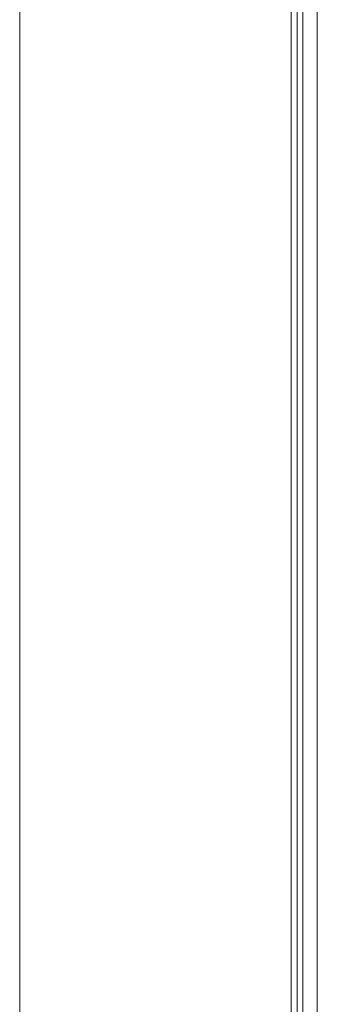
# Model space of a CAD drawing. Units: millimetres. Extents: x 76 to 15076, y 2 to 13002.
# Drawn here: x 11515 to 11722, y 7303 to 7985 of the extents above; entities that cross this region are included whole.
import ezdxf

# ---------------------------------------------------------------- set-up
doc = ezdxf.new("R2010")
doc.units = ezdxf.units.MM
doc.header["$MEASUREMENT"] = 0

msp = doc.modelspace()

# ---------------------------------------------------------------- linework, layer by layer
at = {"color": 0, "linetype": 'Continuous', "lineweight": 0}
for points in [[(11711.62, 8331.17), (11711.62, 8274.3), (11711.62, 8163.57), (11711.62, 8010.37), (11711.62, 7873.69), (11711.62, 7795.75), (11711.62, 7760.53)], [(11721.62, 8331.17), (11721.62, 8274.3), (11721.62, 8163.57), (11721.62, 8010.37), (11721.62, 7873.69), (11721.62, 7795.75), (11721.62, 7760.53)], [(11707.62, 8323.99), (11707.62, 8265.63), (11707.62, 8151.97), (11707.62, 7994.64), (11707.62, 7854.21), (11707.62, 7774.08), (11707.62, 7737.83)], [(11703.62, 7714.58), (11703.62, 7751.88), (11703.62, 7834.26), (11703.62, 7978.54), (11703.62, 8140.09), (11703.62, 8256.75), (11703.62, 8316.64)], [(11515.46, 8295.29), (11515.46, 8230.94), (11515.46, 8105.57), (11515.46, 7931.74), (11515.46, 7776.3), (11515.46, 7687.4), (11515.46, 7647.03)], [(11711.62, 7760.53), (11711.62, 7732.48), (11711.62, 7671.57), (11711.62, 7567.17), (11711.62, 7451.33), (11711.62, 7367.66), (11711.62, 7324.53)], [(11721.62, 7760.53), (11721.62, 7732.48), (11721.62, 7671.57), (11721.62, 7567.17), (11721.62, 7451.33), (11721.62, 7367.66), (11721.62, 7324.53)], [(11707.62, 7737.83), (11707.62, 7710.59), (11707.62, 7651.41), (11707.62, 7549.92), (11707.62, 7437.25), (11707.62, 7355.83), (11707.62, 7313.84)], [(11703.62, 7302.9), (11703.62, 7343.72), (11703.62, 7422.83), (11703.62, 7532.25), (11703.62, 7630.76), (11703.62, 7688.17), (11703.62, 7714.58)], [(11515.46, 7647.03), (11515.46, 7623.03), (11515.46, 7570.78), (11515.46, 7480.92), (11515.46, 7380.93), (11515.46, 7308.53), (11515.46, 7271.1)], [(11711.62, 7324.53), (11711.62, 7288.6), (11711.62, 7218.54), (11711.62, 7119.9), (11711.62, 7028.76), (11711.62, 6973.63), (11711.62, 6947.62)], [(11721.62, 7324.53), (11721.62, 7288.6), (11721.62, 7218.54), (11721.62, 7119.9), (11721.62, 7028.76), (11721.62, 6973.63), (11721.62, 6947.62)], [(11707.62, 7313.84), (11707.62, 7276.96), (11707.62, 7205.02), (11707.62, 7103.71), (11707.62, 7010.06), (11707.62, 6953.39), (11707.62, 6926.65)], [(11703.62, 6905.17), (11703.62, 6932.67), (11703.62, 6990.91), (11703.62, 7087.13), (11703.62, 7191.17), (11703.62, 7265.03), (11703.62, 7302.9)]]:
    msp.add_open_spline(points, degree=3, dxfattribs=at)

doc.saveas('drawing.dxf')
